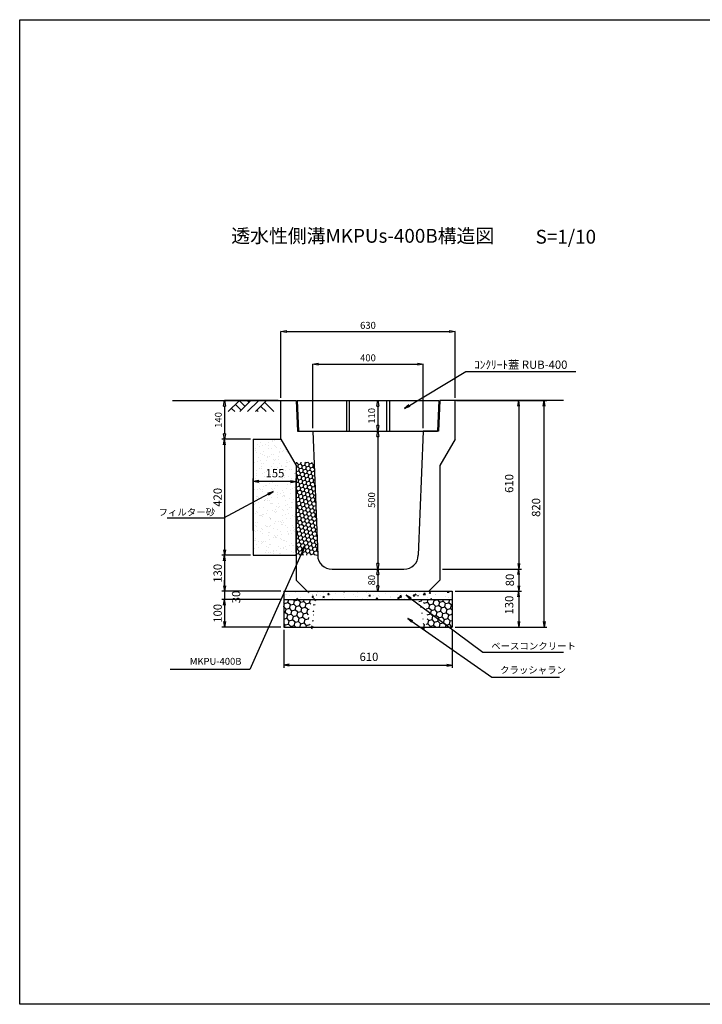
# Model space of a CAD drawing. Extents: x -793 to 4247, y -1237 to 2327.
# Drawn here: x -793 to 1677, y -1237 to 2327 of the extents above; entities that cross this region are included whole.
import ezdxf
from ezdxf.enums import TextEntityAlignment as Align

# ---------------------------------------------------------------- set-up
doc = ezdxf.new("R2010")
doc.units = 0
doc.header["$LTSCALE"] = 60
doc.header["$MEASUREMENT"] = 0
doc.linetypes.add('HIDDEN', pattern=[0.375, 0.25, -0.125])
doc.layers.get('0').update_dxf_attribs({"color": 250, "linetype": 'CONTINUOUS'})
doc.layers.get('DEFPOINTS').update_dxf_attribs({"linetype": 'CONTINUOUS'})
for name, color, linetype in [('KIJUN', 250, 'CONTINUOUS'), ('KL', 5, 'HIDDEN'), ('NAZORI', 4, 'CONTINUOUS'), ('PORA', 4, 'CONTINUOUS'), ('SUNPO', 3, 'CONTINUOUS'), ('SUNPOU', 3, 'CONTINUOUS')]:
    doc.layers.add(name, color=color, linetype=linetype)
doc.styles.add('BIGFONT', font='simplex', dxfattribs={"bigfont": 'bigfont'})
doc.styles.add('STYLE1', font='TXT', dxfattribs={"bigfont": 'extfont.shx'})
doc.dimstyles.new('P1', dxfattribs={"dimscale": 10, "dimtxt": 3, "dimasz": 2, "dimexe": 1, "dimexo": 1, "dimgap": 1, "dimtad": 2, "dimdec": 0, "dimzin": 0, "dimdsep": 46, "dimtxsty": 'BIGFONT', "dimblk1": 'ARROW', "dimblk2": 'ARROW', "dimsah": 1, "dimcen": 0, "dimclrd": 256, "dimclre": 256, "dimclrt": 256, "dimadec": 0, "dimazin": 0, "dimtfac": 1, "dimtdec": 0, "dimtmove": 2, "dimatfit": 3, "dimldrblk": 'ARROW', "dimfxl": 1, "dimtolj": 1, "dimtzin": 0, "dimlwd": -1, "dimlwe": -1, "dimarcsym": 0})
doc.dimstyles.new('ｺﾋﾟｰ - ISO-5', dxfattribs={"dimscale": 10, "dimtxt": 2.5, "dimasz": 2, "dimexe": 0, "dimexo": 1, "dimgap": 1, "dimtad": 1, "dimdec": 0, "dimzin": 0, "dimdsep": 46, "dimtxsty": 'BIGFONT', "dimcen": 0, "dimclrd": 256, "dimclre": 256, "dimadec": 0, "dimazin": 0, "dimtfac": 1, "dimtdec": 0, "dimtmove": 2, "dimatfit": 3, "dimfxl": 1, "dimtolj": 1, "dimtzin": 0, "dimlwd": -1, "dimlwe": -1, "dimarcsym": 0})

# ---------------------------------------------------------------- blocks, each defined once
blk = doc.blocks.new('_CLOSED')
at = {"color": 0, "linetype": 'ByBlock'}
for p, q in [((-1, 0.17), (0, 0)), ((-1, 0.17), (-1, -0.17)), ((0, 0), (-1, -0.17))]:
    blk.add_line(p, q, dxfattribs=at)
blk = doc.blocks.new('*D54')
at = {"layer": 'DEFPOINTS', "color": 0}
for p in [(782, 1198.4), (152, 948.4), (782, 948.4)]:
    blk.add_point(p, dxfattribs=at)
at = {"layer": 'SUNPO'}
for p, q in [((152, 958.4), (152, 1198.4)), ((172, 1198.4), (762, 1198.4)), ((782, 958.4), (782, 1198.4))]:
    blk.add_line(p, q, dxfattribs=at)
at = {"layer": 'SUNPO', "xscale": 20, "yscale": 20, "zscale": 20, "rotation": 180}
blk.add_blockref('_CLOSED', (152, 1198.4), dxfattribs=at)
at = {"layer": 'SUNPO', "xscale": 20, "yscale": 20, "zscale": 20}
blk.add_blockref('_CLOSED', (782, 1198.4), dxfattribs=at)
at = {"layer": 'SUNPO', "insert": (467, 1220.9), "char_height": 25, "attachment_point": 5, "style": 'STYLE1'}
blk.add_mtext('\\A1;630', dxfattribs=at)
blk = doc.blocks.new('*D55')
at = {"layer": 'DEFPOINTS', "color": 0}
for p in [(667, 1080.7), (267, 838.4), (667, 838.4)]:
    blk.add_point(p, dxfattribs=at)
at = {"layer": 'SUNPO'}
for p, q in [((267, 848.4), (267, 1080.7)), ((287, 1080.7), (647, 1080.7)), ((667, 848.4), (667, 1080.7))]:
    blk.add_line(p, q, dxfattribs=at)
at = {"layer": 'SUNPO', "xscale": 20, "yscale": 20, "zscale": 20, "rotation": 180}
blk.add_blockref('_CLOSED', (267, 1080.7), dxfattribs=at)
at = {"layer": 'SUNPO', "xscale": 20, "yscale": 20, "zscale": 20}
blk.add_blockref('_CLOSED', (667, 1080.7), dxfattribs=at)
at = {"layer": 'SUNPO', "insert": (467, 1103.2), "char_height": 25, "attachment_point": 5, "style": 'STYLE1'}
blk.add_mtext('\\A1;400', dxfattribs=at)
blk = doc.blocks.new('*D58')
at = {"layer": 'DEFPOINTS', "color": 0}
for p in [(152, 948.4), (-51.9, 808.4), (52, 808.4)]:
    blk.add_point(p, dxfattribs=at)
at = {"layer": 'SUNPO'}
for p, q in [((142, 948.4), (-51.9, 948.4)), ((-51.9, 928.4), (-51.9, 828.4)), ((42, 808.4), (-51.9, 808.4))]:
    blk.add_line(p, q, dxfattribs=at)
at = {"layer": 'SUNPO', "xscale": 20, "yscale": 20, "zscale": 20}
for p, rotation in [((-51.9, 948.4), 90), ((-51.9, 808.4), 270)]:
    blk.add_blockref('_CLOSED', p, dxfattribs=dict(at, rotation=rotation))
at = {"layer": 'SUNPO', "insert": (-74.4, 878.4), "char_height": 25, "attachment_point": 5, "rotation": 90, "style": 'STYLE1'}
blk.add_mtext('\\A1;140', dxfattribs=at)
blk = doc.blocks.new('ARROW')
for p in [(-1, 0.17), (-1, 0), (-1, -0.17)]:
    blk.add_line(p, (0, 0))
blk = doc.blocks.new('*D60')
at = {"layer": 'DEFPOINTS', "color": 0}
for p in [(162, 128.4), (772, 128.4), (772, -9.1)]:
    blk.add_point(p, dxfattribs=at)
at = {"layer": 'SUNPOU'}
for p, q in [((162, 118.4), (162, -19.1)), ((772, 118.4), (772, -19.1)), ((182, -9.1), (752, -9.1))]:
    blk.add_line(p, q, dxfattribs=at)
at = {"layer": 'SUNPOU', "xscale": 20, "yscale": 20, "zscale": 20, "rotation": 180}
blk.add_blockref('ARROW', (162, -9.1), dxfattribs=at)
at = {"layer": 'SUNPOU', "xscale": 20, "yscale": 20, "zscale": 20}
blk.add_blockref('ARROW', (772, -9.1), dxfattribs=at)
at = {"layer": 'SUNPOU', "insert": (470.6, 20.9), "char_height": 30, "attachment_point": 5, "style": 'BIGFONT'}
blk.add_mtext('\\A1;610', dxfattribs=at)
blk = doc.blocks.new('*D61')
at = {"layer": 'DEFPOINTS', "color": 0}
for p in [(832.7, 948.4), (1104.4, 948.4), (772, 128.4)]:
    blk.add_point(p, dxfattribs=at)
at = {"layer": 'SUNPOU'}
for p, q in [((842.7, 948.4), (1114.4, 948.4)), ((1104.4, 148.4), (1104.4, 928.4)), ((782, 128.4), (1114.4, 128.4))]:
    blk.add_line(p, q, dxfattribs=at)
at = {"layer": 'SUNPOU', "xscale": 20, "yscale": 20, "zscale": 20}
for p, rotation in [((1104.4, 948.4), 90), ((1104.4, 128.4), 270)]:
    blk.add_blockref('ARROW', p, dxfattribs=dict(at, rotation=rotation))
at = {"layer": 'SUNPOU', "insert": (1075, 561.5), "char_height": 30, "attachment_point": 5, "rotation": 90, "style": 'BIGFONT'}
blk.add_mtext('\\A1;820', dxfattribs=at)
blk = doc.blocks.new('*D62')
at = {"layer": 'DEFPOINTS', "color": 0}
for p in [(772, 258.4), (772, 128.4), (1012.4, 128.4)]:
    blk.add_point(p, dxfattribs=at)
at = {"layer": 'SUNPOU'}
for p, q in [((782, 258.4), (1022.4, 258.4)), ((1012.4, 238.4), (1012.4, 148.4)), ((782, 128.4), (1022.4, 128.4))]:
    blk.add_line(p, q, dxfattribs=at)
at = {"layer": 'SUNPOU', "xscale": 20, "yscale": 20, "zscale": 20}
for p, rotation in [((1012.4, 258.4), 90), ((1012.4, 128.4), 270)]:
    blk.add_blockref('ARROW', p, dxfattribs=dict(at, rotation=rotation))
at = {"layer": 'SUNPOU', "insert": (977.8, 208.4), "char_height": 30, "attachment_point": 5, "rotation": 90, "style": 'BIGFONT'}
blk.add_mtext('\\A1;130', dxfattribs=at)
blk = doc.blocks.new('*D63')
at = {"layer": 'DEFPOINTS', "color": 0}
for p in [(777.6, 948.4), (727, 338.4), (1012.4, 338.4)]:
    blk.add_point(p, dxfattribs=at)
at = {"layer": 'SUNPOU'}
for p, q in [((787.6, 948.4), (1022.4, 948.4)), ((1012.4, 928.4), (1012.4, 358.4)), ((737, 338.4), (1022.4, 338.4))]:
    blk.add_line(p, q, dxfattribs=at)
at = {"layer": 'SUNPOU', "xscale": 20, "yscale": 20, "zscale": 20}
for p, rotation in [((1012.4, 948.4), 90), ((1012.4, 338.4), 270)]:
    blk.add_blockref('ARROW', p, dxfattribs=dict(at, rotation=rotation))
at = {"layer": 'SUNPOU', "insert": (977.8, 648.4), "char_height": 30, "attachment_point": 5, "rotation": 90, "style": 'BIGFONT'}
blk.add_mtext('\\A1;610', dxfattribs=at)
blk = doc.blocks.new('*D64')
at = {"layer": 'DEFPOINTS', "color": 0}
for p in [(727, 338.4), (772, 258.4), (1012.4, 258.4)]:
    blk.add_point(p, dxfattribs=at)
at = {"layer": 'SUNPOU'}
for p, q in [((737, 338.4), (1022.4, 338.4)), ((1012.4, 318.4), (1012.4, 278.4)), ((782, 258.4), (1022.4, 258.4))]:
    blk.add_line(p, q, dxfattribs=at)
at = {"layer": 'SUNPOU', "xscale": 20, "yscale": 20, "zscale": 20}
for p, rotation in [((1012.4, 338.4), 90), ((1012.4, 258.4), 270)]:
    blk.add_blockref('ARROW', p, dxfattribs=dict(at, rotation=rotation))
at = {"layer": 'SUNPOU', "insert": (980.4, 299), "char_height": 30, "attachment_point": 5, "rotation": 90, "style": 'BIGFONT'}
blk.add_mtext('\\A1;80', dxfattribs=at)
blk = doc.blocks.new('*D65')
at = {"layer": 'DEFPOINTS', "color": 0}
for p in [(52, 808.4), (-51.9, 388.4), (52, 388.4)]:
    blk.add_point(p, dxfattribs=at)
at = {"layer": 'SUNPO'}
for p, q in [((42, 808.4), (-61.9, 808.4)), ((-51.9, 788.4), (-51.9, 408.4)), ((42, 388.4), (-61.9, 388.4))]:
    blk.add_line(p, q, dxfattribs=at)
at = {"layer": 'SUNPO', "xscale": 20, "yscale": 20, "zscale": 20}
for p, rotation in [((-51.9, 808.4), 90), ((-51.9, 388.4), 270)]:
    blk.add_blockref('ARROW', p, dxfattribs=dict(at, rotation=rotation))
at = {"layer": 'SUNPO', "insert": (-76.9, 598.4), "char_height": 30, "attachment_point": 5, "rotation": 90, "style": 'BIGFONT'}
blk.add_mtext('\\A1;420', dxfattribs=at)
blk = doc.blocks.new('*D66')
at = {"layer": 'DEFPOINTS', "color": 0}
for p in [(52, 388.4), (-51.9, 258.4), (162, 258.4)]:
    blk.add_point(p, dxfattribs=at)
at = {"layer": 'SUNPO'}
for p, q in [((42, 388.4), (-61.9, 388.4)), ((-51.9, 368.4), (-51.9, 278.4)), ((152, 258.4), (-61.9, 258.4))]:
    blk.add_line(p, q, dxfattribs=at)
at = {"layer": 'SUNPO', "xscale": 20, "yscale": 20, "zscale": 20}
for p, rotation in [((-51.9, 388.4), 90), ((-51.9, 258.4), 270)]:
    blk.add_blockref('ARROW', p, dxfattribs=dict(at, rotation=rotation))
at = {"layer": 'SUNPO', "insert": (-76.9, 323.4), "char_height": 30, "attachment_point": 5, "rotation": 90, "style": 'BIGFONT'}
blk.add_mtext('\\A1;130', dxfattribs=at)
blk = doc.blocks.new('*D67')
at = {"layer": 'DEFPOINTS', "color": 0}
for p in [(162, 258.4), (-51.9, 228.4), (162, 228.4)]:
    blk.add_point(p, dxfattribs=at)
at = {"layer": 'SUNPO'}
for p, q in [((-51.9, 278.4), (-51.9, 298.4)), ((152, 258.4), (-61.9, 258.4)), ((-51.9, 258.4), (-51.9, 228.4)), ((152, 228.4), (-61.9, 228.4)), ((-51.9, 208.4), (-51.9, 188.4))]:
    blk.add_line(p, q, dxfattribs=at)
at = {"layer": 'SUNPO', "xscale": 20, "yscale": 20, "zscale": 20}
for p, rotation in [((-51.9, 258.4), 270), ((-51.9, 228.4), 90)]:
    blk.add_blockref('ARROW', p, dxfattribs=dict(at, rotation=rotation))
at = {"layer": 'SUNPO', "insert": (-10.1, 237.4), "char_height": 30, "attachment_point": 5, "rotation": 90, "style": 'BIGFONT'}
blk.add_mtext('\\A1;30', dxfattribs=at)
blk = doc.blocks.new('*D68')
at = {"layer": 'DEFPOINTS', "color": 0}
for p in [(162, 228.4), (-51.9, 128.4), (162, 128.4)]:
    blk.add_point(p, dxfattribs=at)
at = {"layer": 'SUNPO'}
for p, q in [((152, 228.4), (-61.9, 228.4)), ((-51.9, 208.4), (-51.9, 148.4)), ((152, 128.4), (-61.9, 128.4))]:
    blk.add_line(p, q, dxfattribs=at)
at = {"layer": 'SUNPO', "xscale": 20, "yscale": 20, "zscale": 20}
for p, rotation in [((-51.9, 228.4), 90), ((-51.9, 128.4), 270)]:
    blk.add_blockref('ARROW', p, dxfattribs=dict(at, rotation=rotation))
at = {"layer": 'SUNPO', "insert": (-76.9, 178.4), "char_height": 30, "attachment_point": 5, "rotation": 90, "style": 'BIGFONT'}
blk.add_mtext('\\A1;100', dxfattribs=at)
blk = doc.blocks.new('futa')
at = {"layer": 'NAZORI'}
blk.add_line((211, 948.4), (723, 948.4), dxfattribs=at)
at = {"layer": 'PORA'}
for p, q in [((211, 948.4), (216, 838.4)), ((389.5, 948.4), (389.5, 838.4)), ((399.5, 948.4), (399.5, 838.4)), ((534.5, 948.4), (534.5, 838.4)), ((544.5, 948.4), (544.5, 838.4)), ((723, 948.4), (718, 838.4)), ((216, 838.4), (718, 838.4))]:
    blk.add_line(p, q, dxfattribs=at)
blk = doc.blocks.new('*D85')
at = {"layer": 'DEFPOINTS', "color": 0}
for p in [(52, 656), (52, 468.4), (207, 388.4)]:
    blk.add_point(p, dxfattribs=at)
at = {"layer": 'SUNPO'}
for p, q in [((52, 478.4), (52, 666)), ((187, 656), (72, 656)), ((207, 398.4), (207, 666))]:
    blk.add_line(p, q, dxfattribs=at)
at = {"layer": 'SUNPO', "xscale": 20, "yscale": 20, "zscale": 20, "rotation": 180}
blk.add_blockref('ARROW', (52, 656), dxfattribs=at)
at = {"layer": 'SUNPO', "xscale": 20, "yscale": 20, "zscale": 20}
blk.add_blockref('ARROW', (207, 656), dxfattribs=at)
at = {"layer": 'SUNPO', "insert": (130.6, 685.7), "char_height": 30, "attachment_point": 5, "style": 'BIGFONT'}
blk.add_mtext('\\A1;155', dxfattribs=at)
blk = doc.blocks.new('*D124')
at = {"layer": 'DEFPOINTS', "color": 0}
for p in [(430.9, 838.4), (467, 338.4), (502.8, 338.4)]:
    blk.add_point(p, dxfattribs=at)
at = {"layer": 'SUNPO'}
for p, q in [((440.9, 838.4), (502.8, 838.4)), ((502.8, 818.4), (502.8, 358.4)), ((477, 338.4), (502.8, 338.4))]:
    blk.add_line(p, q, dxfattribs=at)
at = {"layer": 'SUNPO', "xscale": 20, "yscale": 20, "zscale": 20}
for p, rotation in [((502.8, 838.4), 90), ((502.8, 338.4), 270)]:
    blk.add_blockref('_CLOSED', p, dxfattribs=dict(at, rotation=rotation))
at = {"layer": 'SUNPO', "insert": (480.3, 588.4), "char_height": 25, "attachment_point": 5, "rotation": 90, "style": 'STYLE1'}
blk.add_mtext('\\A1;500', dxfattribs=at)
blk = doc.blocks.new('*D125')
at = {"layer": 'DEFPOINTS', "color": 0}
for p in [(467, 338.4), (415.9, 258.4), (502.8, 258.4)]:
    blk.add_point(p, dxfattribs=at)
at = {"layer": 'SUNPO'}
for p, q in [((477, 338.4), (502.8, 338.4)), ((502.8, 318.4), (502.8, 278.4)), ((425.9, 258.4), (502.8, 258.4))]:
    blk.add_line(p, q, dxfattribs=at)
at = {"layer": 'SUNPO', "xscale": 20, "yscale": 20, "zscale": 20}
for p, rotation in [((502.8, 338.4), 90), ((502.8, 258.4), 270)]:
    blk.add_blockref('_CLOSED', p, dxfattribs=dict(at, rotation=rotation))
at = {"layer": 'SUNPO', "insert": (480.3, 298.4), "char_height": 25, "attachment_point": 5, "rotation": 90, "style": 'STYLE1'}
blk.add_mtext('\\A1;80', dxfattribs=at)
blk = doc.blocks.new('*D126')
at = {"layer": 'DEFPOINTS', "color": 0}
for p in [(370.9, 948.4), (430.9, 838.4), (502.8, 838.4)]:
    blk.add_point(p, dxfattribs=at)
at = {"layer": 'SUNPO'}
for p, q in [((380.9, 948.4), (502.8, 948.4)), ((502.8, 928.4), (502.8, 858.4)), ((440.9, 838.4), (502.8, 838.4))]:
    blk.add_line(p, q, dxfattribs=at)
at = {"layer": 'SUNPO', "xscale": 20, "yscale": 20, "zscale": 20}
for p, rotation in [((502.8, 948.4), 90), ((502.8, 838.4), 270)]:
    blk.add_blockref('_CLOSED', p, dxfattribs=dict(at, rotation=rotation))
at = {"layer": 'SUNPO', "insert": (480.3, 893.4), "char_height": 25, "attachment_point": 5, "rotation": 90, "style": 'STYLE1'}
blk.add_mtext('\\A1;110', dxfattribs=at)

msp = doc.modelspace()

# ---------------------------------------------------------------- hatches: boundary and pattern name
at = {"layer": 'PORA'}
h = msp.add_hatch(dxfattribs=at)
h.set_pattern_fill('AR-SAND', color=256, scale=18, angle=15, style=0)
h.paths.add_polyline_path([(207, 713.1), (152, 808.4), (52, 808.4), (52, 388.4), (207, 388.4)])
h.paths.add_polyline_path([(87.4, 708.2), (173.8, 708.2), (173.8, 663.2), (87.4, 663.2)], flags=24)
h = msp.add_hatch(dxfattribs=at)
h.set_pattern_fill('HONEY', color=256, scale=70, angle=15, style=0)
h.paths.add_polyline_path([(271.5, 725.6), (199.8, 725.6), (207, 713.1), (207, 388.4), (285.1, 388.4)])
h = msp.add_hatch(dxfattribs=at)
h.set_pattern_fill('AR-CONC', color=256, scale=8, angle=15, style=0)
h.set_pattern_definition([(65, (0, -110), (56.725, 10.0021), [6, -66]), (10, (0, -110), (-26.2964, 55.252), [4.8, -52.8]), (115.4514, (4.727, -109.166), (30.4286, 65.254), [5.0992, -56.0914]), (61.184, (-4.14, -94.545), (85.897, 9.3075), [9, -99]), (111.636, (3.02, -93.77), (52.0556, 94.627), [7.649, -84.137]), (6.184, (-4.14, -94.545), (52.0555, 94.627), [7.2, -79.2]), (36, (4.62, -96.34), (54.462, -18.7527), [6, -66]), (341, (4.62, -96.34), (3.7874, 61.0733), [4.8, -52.8]), (86.4514, (9.16, -97.9), (58.2493, 42.3205), [5.0992, -56.0914]), (52.5, (0, -110), (-5.9531, 25.97584), [0, -52.16, 0, -53.6, 0, -53]), (22.5, (0, -110), (12.16195, 35.9248), [0, -30.56, 0, -50.96, 0, -20.2]), (342.5, (-17.232, -114.617), (41.71764, 9.31017), [0, -20, 0, -62.4, 0, -82.8]), (332.5, (-24.96, -116.688), (42.9924, 19.8107), [0, -26, 0, -41.44, 0, -58.8])])
edge = h.paths.add_edge_path()
edge.add_ellipse((466.8, 168.1), major_axis=(-214.5, 6.3), ratio=0.695004, start_angle=325.1881, end_angle=338.5923, ccw=False)
edge.add_line((293.2, 258.4), (162, 258.4))
edge.add_line((162, 258.4), (162, 228.4))
edge.add_line((162, 228.4), (268.7, 228.4))
edge = h.paths.add_edge_path()
edge.add_line((467, 258.4), (293.2, 258.4))
edge.add_ellipse((466.8, 168.1), major_axis=(-214.5, 6.3), ratio=0.695004, start_angle=325.1881, end_angle=338.5923)
edge.add_line((268.7, 228.4), (467, 228.4))
edge.add_line((467, 228.4), (467, 258.4))
edge = h.paths.add_edge_path()
edge.add_ellipse((466.8, 168.1), major_axis=(-214.5, 6.3), ratio=0.695004, start_angle=206.2517, end_angle=219.6558)
edge.add_line((634.8, 258.4), (467, 258.4))
edge.add_line((467, 258.4), (467, 228.4))
edge.add_line((467, 228.4), (661.1, 228.4))
edge = h.paths.add_edge_path()
edge.add_line((772, 258.4), (634.8, 258.4))
edge.add_ellipse((466.8, 168.1), major_axis=(-214.5, 6.3), ratio=0.695004, start_angle=206.2517, end_angle=219.6558, ccw=False)
edge.add_line((661.1, 228.4), (772, 228.4))
edge.add_line((772, 228.4), (772, 258.4))
h = msp.add_hatch(dxfattribs=at)
h.set_pattern_fill('HONEY', color=256, scale=100, angle=15, style=0)
h.set_pattern_definition([(15, (0, -110), (15.30931, 15.30931), [12.5, -25]), (135, (0, -110), (-20.91291, 5.6036), [12.5, -25]), (75, (0, -110), (-5.6036, 20.91291), [-25, 12.5])])
edge = h.paths.add_edge_path()
edge.add_ellipse((466.8, 168.1), major_axis=(-214.5, 6.3), ratio=0.695004, start_angle=338.5923, end_angle=377.857, ccw=False)
edge.add_line((268.7, 228.4), (162, 228.4))
edge.add_line((162, 228.4), (162, 128.4))
edge.add_line((162, 128.4), (261.3, 128.4))
edge = h.paths.add_edge_path()
edge.add_line((772, 228.4), (661.1, 228.4))
edge.add_ellipse((466.8, 168.1), major_axis=(-214.5, 6.3), ratio=0.695004, start_angle=166.9869, end_angle=206.2517, ccw=False)
edge.add_line((674.8, 128.4), (772, 128.4))
edge.add_line((772, 128.4), (772, 228.4))

# ---------------------------------------------------------------- linework, layer by layer
for p, q in [((-240.2, 948.4), (152, 948.4)), ((1.8, 948.4), (-39, 908.4)), ((-12.5, 934.3), (8.5, 913.4)), ((1, 948.4), (22.6, 927.5)), ((43.4, 948.4), (3.4, 908.4)), ((30.1, 948.4), (36.8, 941.7)), ((71.7, 948.4), (31.7, 908.4)), ((100, 948.4), (60, 908.4)), ((79.2, 927.5), (98.4, 908.4)), ((93.3, 941.7), (126.6, 908.4)), ((1174.1, 948.4), (782, 948.4)), ((-26.8, 920.3), (-14.8, 908.4)), ((65, 913.4), (70.1, 908.4)), ((52, 808.4), (52, 388.4))]:
    msp.add_line(p, q)
at = {"layer": 'KIJUN'}
for p, q in [((152, 948.4), (207, 948.4)), ((152, 808.4), (152, 948.4)), ((152, 948.4), (207, 948.4)), ((157, 948.4), (207, 948.4)), ((157, 948.4), (207, 948.4)), ((207, 948.4), (212, 838.4)), ((207, 948.4), (212, 838.4)), ((727, 948.4), (722, 838.4)), ((727, 948.4), (722, 838.4)), ((782, 948.4), (727, 948.4)), ((782, 948.4), (727, 948.4)), ((782, 808.4), (782, 948.4)), ((212, 838.4), (267, 838.4)), ((212, 838.4), (267, 838.4)), ((267, 838.4), (285.1, 388.4)), ((667, 838.4), (648.8, 388.4)), ((722, 838.4), (667, 838.4)), ((722, 838.4), (667, 838.4)), ((52, 808.4), (152, 808.4)), ((152, 808.4), (207, 713.1)), ((782, 808.4), (727, 713.1)), ((207, 713.1), (207, 298.4)), ((727, 713.1), (727, 298.4)), ((52, 388.4), (207, 388.4)), ((337, 338.4), (596.9, 338.4)), ((247, 258.4), (207, 298.4)), ((687, 258.4), (727, 298.4)), ((162, 258.4), (772, 258.4)), ((162, 258.4), (162, 128.4)), ((247, 258.4), (687, 258.4)), ((772, 258.4), (772, 128.4)), ((162, 228.4), (772, 228.4)), ((162, 128.4), (772, 128.4))]:
    msp.add_line(p, q, dxfattribs=at)
for centre, start, end in [((335.1, 388.4), 180, 272.1476), ((598.8, 388.4), 267.8524, 0)]:
    msp.add_arc(centre, 50, start, end, dxfattribs=at)
at = {"layer": 'KL', "color": 0, "linetype": 'ByBlock', "ltscale": 2}
msp.add_lwpolyline([(1727, 2327.2), (1727, -1236.8), (-793, -1236.8), (-793, 2327.2)], close=True, dxfattribs=at)
at = {"layer": 'SUNPOU'}
msp.add_line((-164, -24.7), (-249.1, -24.7), dxfattribs=at)

# ---------------------------------------------------------------- block references
at = {"layer": 'PORA'}
msp.add_blockref('futa', (0, 0), dxfattribs=at)

# ---------------------------------------------------------------- texts
at = {"style": 'BIGFONT'}
for s, p in [('透水性側溝MKPUs-400B構造図', (448.1, 1538.4)), ('S=1/10', (1182.8, 1535.1))]:
    msp.add_text(s, height=50, dxfattribs=at).set_placement(p, align=Align.MIDDLE)
at = {"layer": 'SUNPOU', "style": 'BIGFONT'}
for s, insert, char_height, attachment_point in [('\\A1;ｺﾝｸﾘｰﾄ蓋 RUB-400', (851, 1078.5), 30, 4), ('\\A1;フィルター砂', (-86.2, 544.8), 25, 6), ('\\A1;ベースコンクリート', (912.7, 60.1), 25, 4), ('MKPU-400B', (9.3, 1.4), 25, 6), ('クラッシャラン', (944.9, -29.9), 25, 4)]:
    msp.add_mtext(s, dxfattribs=dict(at, insert=insert, char_height=char_height, attachment_point=attachment_point))

# ---------------------------------------------------------------- dimensions: what is measured, and where the dimension line sits
at = {"layer": 'SUNPO'}
for base, p1, p2, override, picture, middle in [((782, 1198.4), (152, 948.4), (782, 948.4), {"dimtxsty": 'STYLE1', "dimblk1": 'CLOSED', "dimblk2": 'CLOSED', "dimsah": 1, "dimclrt": 256}, '*D54', (467, 1220.9)), ((667, 1080.7), (267, 838.4), (667, 838.4), {"dimtxsty": 'STYLE1', "dimblk1": 'CLOSED', "dimblk2": 'CLOSED', "dimsah": 1, "dimclrd": 256, "dimclre": 256, "dimclrt": 256, "dimlwd": 65535, "dimlwe": 65535}, '*D55', (467, 1103.2))]:
    dim = msp.add_linear_dim(base=base, p1=p1, p2=p2, dimstyle='ｺﾋﾟｰ - ISO-5', override=override, dxfattribs=at)
    dim.commit()
    dim.dimension.update_dxf_attribs({"geometry": picture, "text_midpoint": middle})
for base, p1, p2, picture, middle in [((-51.9, 808.4), (152, 948.4), (52, 808.4), '*D58', (-74.4, 878.4)), ((502.8, 838.4), (370.9, 948.4), (430.9, 838.4), '*D126', (480.3, 893.4)), ((502.8, 338.4), (430.9, 838.4), (467, 338.4), '*D124', (480.3, 588.4)), ((502.8, 258.4), (467, 338.4), (415.9, 258.4), '*D125', (480.3, 298.4))]:
    dim = msp.add_linear_dim(base=base, p1=p1, p2=p2, angle=90, dimstyle='ｺﾋﾟｰ - ISO-5', override={"dimtxsty": 'STYLE1', "dimblk1": 'CLOSED', "dimblk2": 'CLOSED', "dimsah": 1, "dimclrd": 256, "dimclre": 256, "dimclrt": 256, "dimlwd": 65535, "dimlwe": 65535}, dxfattribs=at)
    dim.commit()
    dim.dimension.update_dxf_attribs({"geometry": picture, "text_midpoint": middle})
for base, p1, p2, picture, middle in [((-51.9, 388.4), (52, 808.4), (52, 388.4), '*D65', (-76.9, 598.4)), ((-51.9, 258.4), (52, 388.4), (162, 258.4), '*D66', (-76.9, 323.4)), ((-51.9, 128.4), (162, 228.4), (162, 128.4), '*D68', (-76.9, 178.4))]:
    dim = msp.add_linear_dim(base=base, p1=p1, p2=p2, angle=90, dimstyle='P1', dxfattribs=at)
    dim.commit()
    dim.dimension.update_dxf_attribs({"geometry": picture, "text_midpoint": middle})
dim = msp.add_linear_dim(base=(52, 656), p1=(207, 388.4), p2=(52, 468.4), dimstyle='P1', dxfattribs=at)
dim.commit()
dim.dimension.update_dxf_attribs({"geometry": '*D85', "text_midpoint": (130.6, 685.7), "dimtype": 160})
dim = msp.add_linear_dim(base=(-51.9, 228.4), p1=(162, 258.4), p2=(162, 228.4), angle=90, dimstyle='P1', dxfattribs=at)
dim.commit()
dim.dimension.update_dxf_attribs({"geometry": '*D67', "text_midpoint": (-10.1, 237.4), "dimtype": 160})
at = {"layer": 'SUNPOU'}
for base, p1, p2, picture, middle in [((1012.4, 338.4), (777.6, 948.4), (727, 338.4), '*D63', (977.8, 648.4)), ((1104.4, 948.4), (772, 128.4), (832.7, 948.4), '*D61', (1075, 561.5)), ((1012.4, 258.4), (727, 338.4), (772, 258.4), '*D64', (980.4, 299)), ((1012.4, 128.4), (772, 258.4), (772, 128.4), '*D62', (977.8, 208.4))]:
    dim = msp.add_linear_dim(base=base, p1=p1, p2=p2, angle=90, dimstyle='P1', dxfattribs=at)
    dim.commit()
    dim.dimension.update_dxf_attribs({"geometry": picture, "text_midpoint": middle, "dimtype": 160})
dim = msp.add_linear_dim(base=(772, -9.1), p1=(162, 128.4), p2=(772, 128.4), dimstyle='P1', dxfattribs=at)
dim.commit()
dim.dimension.update_dxf_attribs({"geometry": '*D60', "text_midpoint": (470.6, 20.9), "dimtype": 160})

# ---------------------------------------------------------------- leaders
at = {"layer": 'SUNPOU', "annotation_type": 0, "has_hookline": 1}
for points, hookline_direction, text_width in [([(599.3, 919.8), (821, 1053.5), (841, 1053.5)], 0, 367.7), ([(123.5, 619.3), (-56.2, 522.3), (-76.2, 522.3)], 1, 173.3), ([(238.4, 423.3), (39.3, -24.7), (19.3, -24.7)], 1, 173.3), ([(605.7, 243.7), (882.7, 37.6), (902.7, 37.6)], 0, 261.7), ([(610.6, 160.1), (914.9, -52.4), (1069.9, -52.4)], 0, 80.5)]:
    msp.add_leader(points, dimstyle='P1', dxfattribs=dict(at, hookline_direction=hookline_direction, text_width=text_width))

doc.saveas('drawing.dxf')
